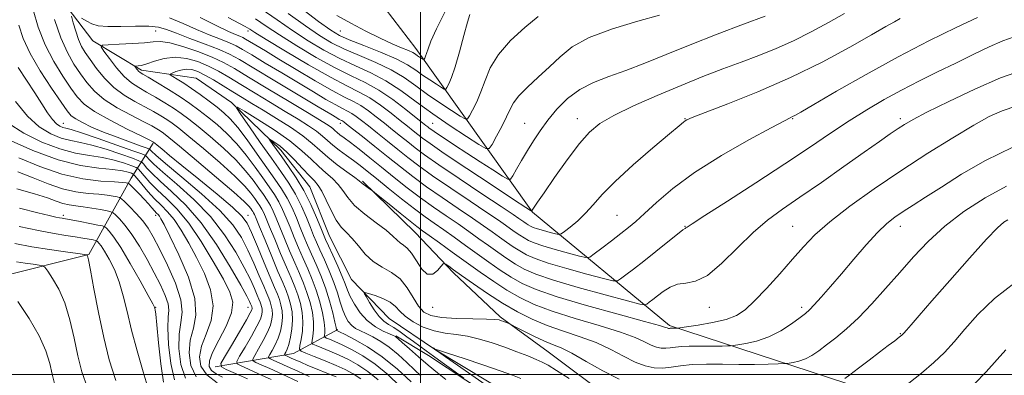
# Model space of a CAD drawing. Extents: x 2127300 to 2130200, y 297300 to 300200.
# Drawn here: x 2128370 to 2128690, y 298500 to 298616 of the extents above; entities that cross this region are included whole.
import ezdxf

# ---------------------------------------------------------------- set-up
doc = ezdxf.new("R2010")
doc.units = 0
doc.header["$MEASUREMENT"] = 0
for name, color, linetype, lineweight in [('BREAKLINE DTM HARD', 7, 'Continuous', 0), ('CONTOUR INDEX', 41, 'Continuous', 13), ('CONTOUR INTERMEDIATE', 44, 'Continuous', 0), ('GRID LINE', 7, 'Continuous', 0), ('SPOT ELEVATION DTM', 2, 'Continuous', 13)]:
    doc.layers.add(name, color=color, linetype=linetype, lineweight=lineweight)

msp = doc.modelspace()

# ---------------------------------------------------------------- linework, layer by layer
at = {"layer": 'BREAKLINE DTM HARD', "extrusion": (0.8888471173416473, -0.4426358877749683, 0.1184241227415668), "elevation": 1759799.242999887, "flags": 128}
msp.add_lwpolyline([(1216015.322112552, -208789.9848314719), (1216043.691340297, -208800.6800929076), (1216057.065378799, -208811.888968593)], dxfattribs=at)
at = {"layer": 'BREAKLINE DTM HARD', "extrusion": (0.294059816284607, 0.2878280200861765, 0.9114185949935051), "elevation": 712776.0810466852, "flags": 128}
msp.add_lwpolyline([(-1275504.542604596, -1576188.917452463), (-1275519.22814071, -1576212.296450069), (-1275523.790533505, -1576229.551219612)], dxfattribs=at)
at = {"layer": 'BREAKLINE DTM HARD'}
for points in [[(2128085.41, 298983.24, 1127.76), (2128114.91, 298963.82, 1126.48), (2128142.47, 298922.22, 1122.2), (2128181.35, 298885.33, 1118.85), (2128188.76, 298852.9, 1111.63), (2128240.53, 298815.05, 1107.76), (2128290.65, 298794.71, 1103.95), (2128333.1, 298765.58, 1098.74), (2128354.97, 298727.55, 1093.89), (2128370.47, 298721.46, 1090.49), (2128394.18, 298723.14, 1090.13), (2128412.32, 298706.75, 1088.02), (2128448.61, 298671.39, 1081.88), (2128498.48, 298606.2, 1072.76), (2128536.42, 298552.81, 1061.93), (2128580.97, 298515.94, 1052.29), (2128638.31, 298497.2, 1045.79), (2128703.89, 298477.99, 1037.86), (2128753.43, 298469, 1034.3)], [(2128375.42, 298632.54, 1058.32), (2128393.54, 298608.6, 1054.38), (2128409.28, 298599.08, 1051.62), (2128427.06, 298596.46, 1048.43), (2128438.61, 298588.58, 1048.14), (2128454.59, 298573, 1045.3), (2128464.06, 298561.13, 1044.93), (2128470.43, 298545.07, 1044.93), (2128477.62, 298530.9, 1044.58), (2128489.82, 298518.21, 1042.73), (2128504.93, 298508.06, 1041.95), (2128530.32, 298492.73, 1040.29), (2128541.24, 298483.6, 1039.69), (2128557.64, 298468.01, 1038.32), (2128580.27, 298459.36, 1037.58), (2128597, 298459.04, 1037.35), (2128617.47, 298461.88, 1035.73), (2128638.62, 298456.56, 1033.93), (2128658.96, 298446.23, 1033.76), (2128673.43, 298439.41, 1031.28), (2128688.47, 298440.34, 1030.9), (2128707.92, 298440.24, 1030.1)], [(2128392.15, 298539.08, 1081.93), (2128363.68, 298531.89, 1085.98), (2128323.45, 298534.64, 1090.3), (2128301.45, 298548.98, 1092.7), (2128288.49, 298581.67, 1094.12)], [(2128481.23, 298562.96, 1050.2), (2128498.34, 298546.25, 1049.13), (2128510.76, 298533.13, 1047.63), (2128525.95, 298518.75, 1046.26), (2128541.55, 298507.35, 1044.95), (2128561.85, 298492.14, 1044.42), (2128575.54, 298480.31, 1041.79), (2128596.22, 298473.83, 1040.86), (2128616.22, 298473.95, 1039.91), (2128622.79, 298478.03, 1041.07), (2128594.65, 298487.87, 1042.42)], [(2128492.07, 298512.53, 1045.88), (2128502.6, 298506.13, 1044.83), (2128514.75, 298498.14, 1044.14), (2128524.87, 298491.74, 1044.06), (2128537.05, 298480.11, 1043.62), (2128547.59, 298470.49, 1043.38), (2128563.38, 298460.9, 1042.85), (2128582.38, 298454.95, 1042.33), (2128597.72, 298453.43, 1040.39), (2128607.4, 298453.49, 1039.67), (2128625.56, 298453.59, 1039.42), (2128636.46, 298452.04, 1037.73), (2128649.4, 298446.06, 1037.73), (2128659.13, 298439.26, 1037.57), (2128677.72, 298433.72, 1037.08), (2128693.03, 298437.44, 1034.87)]]:
    msp.add_polyline3d(points, dxfattribs=at)
at = {"layer": 'CONTOUR INDEX', "flags": 128}
for points, elevation in [([(2128463.834, 298499.337), (2128460.1, 298501.054), (2128456.697, 298502.623), (2128454.118, 298503.799), (2128452.352, 298504.592), (2128451.259, 298505.077), (2128450.717, 298505.364), (2128450.666, 298505.721), (2128451.064, 298506.456), (2128451.838, 298507.793), (2128452.804, 298509.63), (2128453.749, 298511.784), (2128454.49, 298514.083), (2128454.968, 298516.408), (2128455.152, 298518.653), (2128455.031, 298520.73), (2128454.669, 298522.638), (2128454.148, 298524.394), (2128453.501, 298526.116), (2128452.574, 298528.328), (2128451.164, 298531.653), (2128449.181, 298536.405), (2128446.991, 298541.67), (2128445.069, 298546.225), (2128443.641, 298549.258), (2128441.922, 298551.588), (2128438.876, 298554.447), (2128433.873, 298558.678), (2128427.91, 298563.588), (2128422.392, 298568.095), (2128418.425, 298571.352), (2128415.912, 298573.434), (2128414.46, 298574.648), (2128413.701, 298575.282), (2128413.381, 298575.544), (2128413.273, 298575.623), (2128413.056, 298575.741), (2128412.026, 298576.258), (2128409.385, 298577.567), (2128404.713, 298579.892), (2128399.118, 298582.79), (2128394.085, 298585.65), (2128390.696, 298588.059), (2128388.422, 298590.408), (2128386.329, 298593.286), (2128383.714, 298597.147), (2128380.795, 298601.905), (2128378.02, 298607.337), (2128375.758, 298613.148), (2128374.067, 298618.756)], 1060), ([(2128460.783, 298619.559), (2128466.907, 298614.945), (2128470.837, 298612.084), (2128473.648, 298610.402), (2128476.875, 298608.988), (2128481.598, 298607.136), (2128487.074, 298604.963), (2128492.106, 298602.789), (2128495.8, 298600.863), (2128498.471, 298599.143), (2128500.733, 298597.515), (2128503.042, 298595.917), (2128505.203, 298594.488), (2128506.861, 298593.419), (2128507.784, 298592.869), (2128508.239, 298592.873), (2128508.613, 298593.434), (2128509.23, 298594.619), (2128510.144, 298596.749), (2128511.34, 298600.209), (2128512.762, 298605.1), (2128514.177, 298610.381), (2128515.308, 298614.728), (2128516.085, 298617.245)], 1070), ([(2128428.349, 298616.197), (2128433.816, 298613.49), (2128437.588, 298611.706), (2128439.915, 298610.703), (2128441.309, 298610.144), (2128442.26, 298609.716), (2128443.185, 298609.205), (2128444.48, 298608.427), (2128446.521, 298607.197), (2128449.594, 298605.347), (2128453.961, 298602.71), (2128459.66, 298599.27), (2128465.809, 298595.609), (2128471.302, 298592.456), (2128475.32, 298590.328), (2128478.214, 298588.877), (2128480.626, 298587.542), (2128483.082, 298585.879), (2128485.651, 298583.921), (2128488.285, 298581.818), (2128490.931, 298579.705), (2128493.51, 298577.652), (2128495.937, 298575.714), (2128498.292, 298573.841), (2128501.326, 298571.563), (2128505.954, 298568.305), (2128512.638, 298563.78), (2128520.026, 298558.853), (2128526.31, 298554.679), (2128530.143, 298552.113), (2128532.03, 298550.822), (2128532.939, 298550.175), (2128533.674, 298549.651), (2128534.39, 298549.157), (2128535.08, 298548.709), (2128535.78, 298548.311), (2128536.696, 298547.909), (2128538.08, 298547.436), (2128540.05, 298546.857), (2128542.189, 298546.268), (2128543.95, 298545.797), (2128544.982, 298545.579), (2128545.725, 298545.775), (2128546.814, 298546.551), (2128548.709, 298548.019), (2128551.156, 298550.058), (2128553.724, 298552.493), (2128556.184, 298555.237), (2128559.127, 298558.572), (2128563.343, 298562.869), (2128569.234, 298568.243), (2128575.633, 298573.782), (2128580.983, 298578.317), (2128584.129, 298580.992), (2128585.529, 298582.196), (2128586.044, 298582.628), (2128586.596, 298582.953), (2128588.357, 298583.681), (2128592.558, 298585.287), (2128599.998, 298588.117), (2128609.724, 298592.006), (2128620.351, 298596.662), (2128630.6, 298601.731), (2128639.625, 298606.605), (2128646.686, 298610.612), (2128651.314, 298613.272), (2128654.114, 298614.874), (2128655.959, 298615.894)], 1060), ([(2128497, 298497.552), (2128492.508, 298501.7), (2128487.584, 298505.747), (2128482.794, 298509.019), (2128478.614, 298511.423), (2128475.495, 298513.014), (2128473.733, 298513.879), (2128472.999, 298514.231), (2128472.806, 298514.316), (2128472.748, 298514.341), (2128472.729, 298514.365), (2128472.735, 298514.409), (2128472.73, 298514.571), (2128472.602, 298515.265), (2128472.221, 298516.98), (2128471.487, 298520.023), (2128470.433, 298523.963), (2128469.123, 298528.188), (2128467.632, 298532.182), (2128466.084, 298535.837), (2128464.616, 298539.141), (2128463.321, 298542.124), (2128462.135, 298544.966), (2128460.95, 298547.883), (2128459.673, 298551.028), (2128458.259, 298554.28), (2128456.675, 298557.456), (2128454.87, 298560.469), (2128452.724, 298563.623), (2128450.097, 298567.32), (2128446.949, 298571.767), (2128443.637, 298576.381), (2128440.614, 298580.383), (2128438.189, 298583.222), (2128436.089, 298585.247), (2128433.892, 298587.034), (2128431.295, 298589.027), (2128428.449, 298591.135), (2128425.624, 298593.134), (2128423.068, 298594.831), (2128420.959, 298596.155), (2128419.456, 298597.063), (2128418.684, 298597.561), (2128418.631, 298597.84), (2128419.25, 298598.14), (2128420.467, 298598.622), (2128422.083, 298599.123), (2128423.869, 298599.404), (2128425.67, 298599.261), (2128427.622, 298598.638), (2128429.937, 298597.513), (2128432.745, 298595.908), (2128435.858, 298594.013), (2128439.012, 298592.059), (2128442.044, 298590.2), (2128445.212, 298588.277), (2128448.876, 298586.052), (2128453.224, 298583.383), (2128457.747, 298580.494), (2128461.766, 298577.708), (2128464.817, 298575.253), (2128467.317, 298572.998), (2128469.902, 298570.719), (2128472.99, 298568.293), (2128476.131, 298565.984), (2128478.659, 298564.155), (2128480.111, 298563.051), (2128480.835, 298562.44), (2128481.381, 298561.975), (2128482.167, 298561.391), (2128483.068, 298560.761), (2128483.827, 298560.244), (2128484.338, 298559.886), (2128485.108, 298559.277), (2128486.798, 298557.898), (2128489.797, 298555.446), (2128493.406, 298552.508), (2128496.658, 298549.89), (2128498.891, 298548.146), (2128500.677, 298546.826), (2128502.896, 298545.23), (2128506.202, 298542.832), (2128510.359, 298539.811), (2128514.905, 298536.524), (2128519.448, 298533.282), (2128523.874, 298530.228), (2128528.139, 298527.463), (2128532.321, 298525.039), (2128536.997, 298522.816), (2128542.87, 298520.603), (2128550.281, 298518.275), (2128558.146, 298515.953), (2128565.019, 298513.821), (2128569.82, 298512.032), (2128572.91, 298510.618), (2128575.014, 298509.581), (2128576.75, 298508.914), (2128578.31, 298508.576), (2128579.782, 298508.52), (2128581.267, 298508.682), (2128582.924, 298508.941), (2128584.929, 298509.158), (2128587.392, 298509.231), (2128590.164, 298509.208), (2128593.027, 298509.172), (2128595.761, 298509.187), (2128598.118, 298509.238), (2128599.845, 298509.293), (2128600.853, 298509.335), (2128601.723, 298509.421), (2128603.2, 298509.623), (2128605.827, 298510.037), (2128609.342, 298510.837), (2128613.28, 298512.219), (2128617.194, 298514.259), (2128620.704, 298516.541), (2128623.45, 298518.532), (2128625.241, 298519.89), (2128626.565, 298521.05), (2128628.085, 298522.64), (2128630.329, 298525.159), (2128633.306, 298528.592), (2128636.895, 298532.792), (2128640.922, 298537.529), (2128644.992, 298542.233), (2128648.662, 298546.252), (2128651.637, 298549.131), (2128654.238, 298551.213), (2128656.939, 298553.043), (2128660.178, 298555.109), (2128664.259, 298557.692), (2128669.448, 298561.018), (2128675.949, 298565.175), (2128683.703, 298569.695), (2128692.586, 298573.97)], 1050), ([(2128433.91, 298497.257), (2128430.573, 298499.849), (2128428.645, 298502.648), (2128428.128, 298505.717), (2128428.805, 298509.178), (2128430.341, 298513.125), (2128431.927, 298517.542), (2128432.636, 298522.385), (2128431.799, 298527.574), (2128429.786, 298532.881), (2128427.229, 298538.042), (2128424.658, 298542.808), (2128422.203, 298546.988), (2128419.897, 298550.41), (2128417.749, 298553.003), (2128415.678, 298555.119), (2128413.582, 298557.216), (2128411.426, 298559.597), (2128409.444, 298561.948), (2128407.939, 298563.801), (2128407.09, 298564.83), (2128406.597, 298565.273), (2128406.037, 298565.51), (2128404.998, 298565.845), (2128403.113, 298566.27), (2128400.028, 298566.703), (2128395.468, 298567.161), (2128389.481, 298568.058), (2128382.197, 298569.909), (2128373.962, 298572.98), (2128365.994, 298576.55)], 1070), ([(2128411.51, 298495.414), (2128409.818, 298500.905), (2128407.873, 298507.645), (2128406.054, 298514.476), (2128404.625, 298520.469), (2128403.405, 298525.613), (2128402.097, 298530.125), (2128400.504, 298534.152), (2128398.809, 298537.569), (2128397.292, 298540.178), (2128396.171, 298541.862), (2128395.427, 298542.806), (2128394.98, 298543.274), (2128394.713, 298543.505), (2128394.361, 298543.639), (2128393.625, 298543.79), (2128392.265, 298544.048), (2128390.295, 298544.4), (2128387.791, 298544.809), (2128384.756, 298545.268), (2128380.901, 298545.895), (2128375.866, 298546.841), (2128369.582, 298548.17)], 1080)]:
    msp.add_lwpolyline(points, dxfattribs=dict(at, elevation=elevation))
at = {"layer": 'CONTOUR INTERMEDIATE', "flags": 128}
for points, elevation in [([(2128448.278, 298619.098), (2128453.428, 298615.501), (2128458.397, 298612.022), (2128463.473, 298608.698), (2128468.64, 298605.618), (2128473.803, 298602.887), (2128478.884, 298600.526), (2128483.878, 298598.239), (2128488.794, 298595.649), (2128493.673, 298592.477), (2128498.676, 298588.834), (2128503.998, 298584.929), (2128509.652, 298581.015), (2128514.946, 298577.515), (2128519.007, 298574.897), (2128521.269, 298573.55), (2128522.382, 298573.559), (2128523.299, 298574.933), (2128524.738, 298577.552), (2128526.472, 298580.792), (2128528.036, 298583.901), (2128529.15, 298586.343), (2128530.265, 298588.431), (2128532.017, 298590.693), (2128534.838, 298593.523), (2128538.351, 298596.775), (2128541.981, 298600.173), (2128545.411, 298603.483), (2128549.377, 298606.661), (2128554.875, 298609.708), (2128562.428, 298612.585), (2128570.654, 298615.097), (2128577.698, 298617.01)], 1066), ([(2128472.571, 298499.235), (2128469.634, 298500.444), (2128466.426, 298501.737), (2128463.445, 298502.95), (2128461.083, 298503.952), (2128459.318, 298504.736), (2128458.024, 298505.328), (2128457.088, 298505.755), (2128456.446, 298506.043), (2128456.049, 298506.219), (2128455.853, 298506.323), (2128455.834, 298506.453), (2128455.979, 298506.72), (2128456.269, 298507.247), (2128456.681, 298508.21), (2128457.192, 298509.794), (2128457.753, 298512.097), (2128458.225, 298514.857), (2128458.442, 298517.725), (2128458.286, 298520.413), (2128457.818, 298522.881), (2128457.143, 298525.153), (2128456.321, 298527.344), (2128455.227, 298529.949), (2128453.69, 298533.55), (2128451.647, 298538.436), (2128449.477, 298543.69), (2128447.667, 298548.099), (2128446.575, 298550.765), (2128446.038, 298552.045), (2128445.764, 298552.615), (2128445.507, 298553.044), (2128445.201, 298553.494), (2128444.826, 298554.021), (2128444.224, 298554.784), (2128442.675, 298556.347), (2128439.32, 298559.373), (2128433.74, 298564.175), (2128427.257, 298569.655), (2128421.633, 298574.364), (2128418.181, 298577.22), (2128416.42, 298578.617), (2128415.418, 298579.319), (2128414.33, 298579.996), (2128412.639, 298580.944), (2128409.916, 298582.368), (2128405.949, 298584.399), (2128401.414, 298586.876), (2128397.204, 298589.566), (2128393.993, 298592.284), (2128391.562, 298595.049), (2128389.472, 298597.928), (2128387.364, 298601.051), (2128385.211, 298604.798), (2128383.066, 298609.609), (2128381.01, 298615.625)], 1058), ([(2128480.586, 298498.594), (2128478.176, 298500.217), (2128475.587, 298501.605), (2128472.565, 298502.969), (2128469.015, 298504.445), (2128465.491, 298505.857), (2128462.706, 298506.954), (2128461.185, 298507.613), (2128460.706, 298508.242), (2128460.857, 298509.38), (2128461.258, 298511.417), (2128461.651, 298514.135), (2128461.809, 298517.17), (2128461.563, 298520.206), (2128460.969, 298523.138), (2128460.138, 298525.911), (2128459.149, 298528.554), (2128457.941, 298531.421), (2128456.421, 298534.948), (2128454.566, 298539.358), (2128452.641, 298544.009), (2128450.988, 298548.045), (2128449.849, 298550.831), (2128449.093, 298552.604), (2128448.492, 298553.825), (2128447.848, 298554.901), (2128447.081, 298556.026), (2128446.144, 298557.346), (2128444.905, 298559.03), (2128442.915, 298561.355), (2128439.644, 298564.625), (2128434.852, 298568.937), (2128429.465, 298573.553), (2128424.698, 298577.532), (2128421.445, 298580.181), (2128419.307, 298581.819), (2128417.564, 298583.016), (2128415.603, 298584.251), (2128413.252, 298585.63), (2128410.447, 298587.17), (2128407.185, 298588.906), (2128403.709, 298590.962), (2128400.323, 298593.482), (2128397.289, 298596.509), (2128394.702, 298599.69), (2128392.615, 298602.57), (2128391.041, 298604.85), (2128389.846, 298606.852), (2128388.853, 298609.052), (2128387.933, 298611.744), (2128387.132, 298614.5), (2128386.543, 298616.71)], 1056), ([(2128389.831, 298616.067), (2128391.525, 298615.056), (2128393.203, 298614.196), (2128395.285, 298613.579), (2128398.322, 298613.277), (2128402.609, 298613.306), (2128407.401, 298613.457), (2128411.691, 298613.468), (2128414.814, 298613.114), (2128417.458, 298612.333), (2128420.65, 298611.104), (2128425.074, 298609.455), (2128430.045, 298607.617), (2128434.536, 298605.873), (2128437.926, 298604.345), (2128441.223, 298602.527), (2128445.84, 298599.753), (2128452.639, 298595.658), (2128460.266, 298591.078), (2128466.811, 298587.151), (2128470.839, 298584.733), (2128472.805, 298583.557), (2128473.635, 298583.076), (2128474.113, 298582.823), (2128474.457, 298582.651), (2128474.744, 298582.492), (2128475.12, 298582.228), (2128476.01, 298581.533), (2128477.911, 298580.028), (2128481.129, 298577.481), (2128485.207, 298574.245), (2128489.501, 298570.817), (2128493.542, 298567.576), (2128497.57, 298564.42), (2128502.002, 298561.13), (2128507.07, 298557.583), (2128512.278, 298554.05), (2128516.944, 298550.899), (2128520.566, 298548.4), (2128523.362, 298546.418), (2128525.725, 298544.715), (2128527.984, 298543.103), (2128530.184, 298541.585), (2128532.304, 298540.211), (2128534.453, 298538.987), (2128537.269, 298537.752), (2128541.521, 298536.298), (2128547.572, 298534.519), (2128554.145, 298532.71), (2128559.556, 298531.264), (2128562.607, 298530.502), (2128564.044, 298530.459), (2128565.1, 298531.1), (2128566.795, 298532.394), (2128569.311, 298534.338), (2128572.618, 298536.933), (2128576.563, 298540.073), (2128580.489, 298543.213), (2128583.615, 298545.699), (2128585.382, 298547.064), (2128586.106, 298547.583), (2128586.325, 298547.719), (2128586.691, 298547.985), (2128588.326, 298549.084), (2128592.463, 298551.769), (2128599.83, 298556.487), (2128609.117, 298562.451), (2128618.508, 298568.571), (2128626.566, 298573.965), (2128633.385, 298578.593), (2128639.442, 298582.628), (2128645.16, 298586.232), (2128650.761, 298589.528), (2128656.417, 298592.626), (2128662.246, 298595.624), (2128668.172, 298598.55), (2128674.065, 298601.415), (2128679.765, 298604.192), (2128684.993, 298606.688), (2128689.437, 298608.666), (2128693.058, 298609.951)], 1056), ([(2128418.403, 298616.145), (2128422.904, 298614.265), (2128427.233, 298612.297), (2128431.331, 298610.58), (2128434.98, 298609.16), (2128437.922, 298608.008), (2128440.093, 298607.03), (2128442.204, 298605.866), (2128445.16, 298604.09), (2128449.58, 298601.427), (2128454.93, 298598.212), (2128460.386, 298594.93), (2128465.25, 298592.001), (2128469.307, 298589.583), (2128472.468, 298587.766), (2128474.716, 298586.575), (2128476.336, 298585.764), (2128477.685, 298585.017), (2128479.101, 298584.054), (2128480.831, 298582.727), (2128483.098, 298580.923), (2128486.03, 298578.593), (2128489.359, 298575.948), (2128492.719, 298573.265), (2128495.917, 298570.708), (2128499.448, 298567.991), (2128503.978, 298564.717), (2128509.854, 298560.681), (2128516.152, 298556.452), (2128521.627, 298552.789), (2128525.355, 298550.257), (2128527.696, 298548.62), (2128529.332, 298547.445), (2128530.829, 298546.377), (2128532.287, 298545.371), (2128533.692, 298544.46), (2128535.116, 298543.649), (2128536.982, 298542.83), (2128539.801, 298541.867), (2128543.811, 298540.688), (2128548.167, 298539.489), (2128551.753, 298538.531), (2128553.816, 298538.057), (2128555.059, 298538.249), (2128556.544, 298539.272), (2128559.045, 298541.177), (2128562.162, 298543.559), (2128565.201, 298545.897), (2128567.69, 298547.858), (2128570.037, 298549.839), (2128572.871, 298552.42), (2128576.768, 298556.042), (2128582.087, 298560.582), (2128589.137, 298565.778), (2128597.867, 298571.28), (2128606.791, 298576.399), (2128614.064, 298580.359), (2128618.343, 298582.622), (2128620.283, 298583.605), (2128621.042, 298583.959), (2128621.781, 298584.343), (2128623.685, 298585.437), (2128627.944, 298587.924), (2128635.325, 298592.226), (2128644.902, 298597.701), (2128655.325, 298603.444), (2128665.354, 298608.662), (2128674.187, 298613.01), (2128681.13, 298616.252)], 1058), ([(2128437.471, 298616.256), (2128441.204, 298614.308), (2128443.012, 298613.353), (2128443.814, 298612.898), (2128444.546, 298612.431), (2128446.224, 298611.366), (2128449.886, 298609.099), (2128456.11, 298605.312), (2128463.632, 298600.835), (2128470.73, 298596.785), (2128476.1, 298593.973), (2128480.115, 298591.976), (2128483.567, 298590.067), (2128487.063, 298587.705), (2128490.471, 298585.115), (2128493.472, 298582.713), (2128495.832, 298580.816), (2128497.662, 298579.355), (2128499.155, 298578.162), (2128500.662, 298576.977), (2128503.157, 298575.165), (2128507.771, 298571.997), (2128515.067, 298567.113), (2128523.335, 298561.629), (2128530.295, 298557.03), (2128534.244, 298554.424), (2128535.784, 298553.409), (2128536.091, 298553.209), (2128536.151, 298553.173), (2128536.181, 298553.174), (2128536.206, 298553.211), (2128536.255, 298553.297), (2128536.368, 298553.485), (2128536.588, 298553.838), (2128537.029, 298554.519), (2128538.082, 298556.081), (2128540.207, 298559.175), (2128543.646, 298564.12), (2128547.774, 298569.901), (2128551.743, 298575.167), (2128555.03, 298578.939), (2128558.396, 298581.706), (2128562.926, 298584.325), (2128569.347, 298587.442), (2128576.972, 298590.855), (2128584.76, 298594.152), (2128591.876, 298597.012), (2128598.324, 298599.488), (2128604.315, 298601.729), (2128610.049, 298603.887), (2128615.678, 298606.14), (2128621.343, 298608.671), (2128627.107, 298611.582), (2128632.74, 298614.635), (2128637.933, 298617.508)], 1062), ([(2128446.412, 298615.765), (2128449.826, 298613.434), (2128454.141, 298610.561), (2128459.791, 298607.005), (2128466.136, 298603.227), (2128472.266, 298599.836), (2128477.504, 298597.24), (2128482.093, 298595.029), (2128486.508, 298592.591), (2128491.045, 298589.53), (2128495.291, 298586.31), (2128498.658, 298583.608), (2128500.734, 298581.928), (2128501.814, 298581.058), (2128502.373, 298580.61), (2128502.869, 298580.221), (2128503.689, 298579.625), (2128505.207, 298578.583), (2128507.696, 298576.919), (2128511.047, 298574.711), (2128515.051, 298572.099), (2128519.418, 298569.275), (2128523.534, 298566.627), (2128526.704, 298564.594), (2128528.472, 298563.545), (2128529.35, 298563.567), (2128530.09, 298564.683), (2128531.288, 298566.841), (2128532.913, 298569.716), (2128534.779, 298572.914), (2128536.754, 298576.125), (2128538.925, 298579.377), (2128541.438, 298582.782), (2128544.411, 298586.371), (2128547.873, 298589.851), (2128551.829, 298592.843), (2128556.288, 298595.112), (2128561.276, 298596.987), (2128566.821, 298598.937), (2128572.978, 298601.336), (2128579.902, 298604.185), (2128587.774, 298607.394), (2128596.524, 298610.808), (2128605.079, 298614.041), (2128612.114, 298616.643)], 1064), ([(2128457.06, 298617.554), (2128462.652, 298613.484), (2128467.155, 298610.391), (2128471.144, 298608.01), (2128475.339, 298605.937), (2128480.241, 298603.831), (2128485.476, 298601.601), (2128490.45, 298599.219), (2128494.736, 298596.67), (2128498.574, 298593.988), (2128502.365, 298591.222), (2128506.347, 298588.466), (2128510.074, 298586.002), (2128512.934, 298584.158), (2128514.527, 298583.21), (2128515.31, 298583.216), (2128515.956, 298584.183), (2128516.984, 298586.085), (2128518.308, 298588.77), (2128519.688, 298592.055), (2128521.021, 298595.777), (2128522.738, 298599.848), (2128525.408, 298604.201), (2128529.354, 298608.707), (2128533.938, 298612.985), (2128538.279, 298616.596)], 1068), ([(2128472.879, 298616.877), (2128477.418, 298614.366), (2128482.283, 298611.788), (2128486.905, 298609.481), (2128490.808, 298607.705), (2128493.885, 298606.414), (2128496.124, 298605.483), (2128497.564, 298604.796), (2128498.455, 298604.265), (2128499.1, 298603.809), (2128499.736, 298603.369), (2128500.331, 298602.975), (2128500.788, 298602.681), (2128501.042, 298602.529), (2128501.167, 298602.53), (2128501.27, 298602.685), (2128501.44, 298603.011), (2128501.692, 298603.601), (2128502.024, 298604.561), (2128502.497, 298606.069), (2128503.438, 298608.576), (2128505.239, 298612.602), (2128508.152, 298618.366)], 1072), ([(2128460.114, 298497.726), (2128455.024, 298500.078), (2128451.047, 298501.89), (2128448.245, 298503.148), (2128446.469, 298503.934), (2128445.581, 298504.404), (2128445.498, 298504.99), (2128446.149, 298506.193), (2128447.408, 298508.339), (2128448.927, 298511.051), (2128450.306, 298513.774), (2128451.227, 298516.07), (2128451.711, 298517.959), (2128451.862, 298519.58), (2128451.777, 298521.047), (2128451.521, 298522.395), (2128451.153, 298523.635), (2128450.696, 298524.852), (2128450.041, 298526.414), (2128449.045, 298528.762), (2128447.614, 298532.173), (2128445.85, 298536.272), (2128443.906, 298540.523), (2128441.793, 298544.557), (2128438.974, 298548.678), (2128434.769, 298553.36), (2128428.872, 298558.825), (2128422.466, 298564.298), (2128417.101, 298568.752), (2128413.937, 298571.437), (2128412.552, 298572.699), (2128412.127, 298573.161), (2128411.875, 298573.385), (2128411.121, 298573.703), (2128409.218, 298574.386), (2128405.771, 298575.618), (2128401.388, 298577.228), (2128396.93, 298578.959), (2128393.117, 298580.585), (2128390.113, 298582.023), (2128387.943, 298583.223), (2128386.504, 298584.275), (2128385.169, 298585.822), (2128383.186, 298588.644), (2128380.069, 298593.224), (2128376.421, 298598.853), (2128373.114, 298604.527), (2128370.824, 298609.461), (2128369.438, 298613.766)], 1062), ([(2128486.221, 298498.231), (2128482.919, 298500.978), (2128479.715, 298503.151), (2128476.596, 298504.877), (2128473.541, 298506.317), (2128470.588, 298507.589), (2128467.994, 298508.649), (2128466.073, 298509.408), (2128465.039, 298509.855), (2128464.714, 298510.283), (2128464.816, 298511.057), (2128465.082, 298512.468), (2128465.301, 298514.512), (2128465.28, 298517.106), (2128464.871, 298520.145), (2128464.123, 298523.413), (2128463.133, 298526.67), (2128461.976, 298529.763), (2128460.656, 298532.893), (2128459.153, 298536.346), (2128457.484, 298540.28), (2128455.806, 298544.328), (2128454.309, 298547.991), (2128453.124, 298550.896), (2128452.149, 298553.163), (2128451.22, 298555.036), (2128450.189, 298556.757), (2128448.962, 298558.559), (2128447.461, 298560.671), (2128445.586, 298563.275), (2128443.156, 298566.364), (2128439.967, 298569.878), (2128435.964, 298573.698), (2128431.673, 298577.451), (2128427.763, 298580.699), (2128424.708, 298583.141), (2128422.194, 298585.02), (2128419.709, 298586.713), (2128416.877, 298588.505), (2128413.865, 298590.316), (2128410.978, 298591.972), (2128408.432, 298593.398), (2128406.092, 298594.927), (2128403.735, 298596.988), (2128401.243, 298599.814), (2128398.903, 298602.847), (2128397.105, 298605.332), (2128396.225, 298606.713), (2128396.589, 298607.246), (2128398.508, 298607.389), (2128402.056, 298607.524), (2128406.358, 298607.735), (2128410.3, 298608.032), (2128413.124, 298608.371), (2128415.509, 298608.484), (2128418.487, 298608.047), (2128422.758, 298606.853), (2128427.69, 298605.157), (2128432.315, 298603.328), (2128436.017, 298601.591), (2128439.582, 298599.594), (2128444.149, 298596.838), (2128450.411, 298593.057), (2128457.296, 298588.918), (2128463.286, 298585.318), (2128467.235, 298582.934), (2128469.471, 298581.546), (2128470.692, 298580.713), (2128471.509, 298580.056), (2128472.189, 298579.445), (2128472.909, 298578.815), (2128473.855, 298578.077), (2128475.233, 298577.045), (2128477.255, 298575.51), (2128480.063, 298573.326), (2128483.512, 298570.599), (2128487.387, 298567.497), (2128491.494, 298564.185), (2128495.733, 298560.817), (2128500.026, 298557.543), (2128504.286, 298554.484), (2128508.404, 298551.648), (2128512.261, 298549.009), (2128515.778, 298546.544), (2128519.027, 298544.215), (2128522.119, 298541.984), (2128525.139, 298539.829), (2128528.081, 298537.799), (2128530.915, 298535.962), (2128533.789, 298534.326), (2128537.555, 298532.673), (2128543.242, 298530.728), (2128551.333, 298528.35), (2128560.123, 298525.931), (2128567.359, 298523.997), (2128571.398, 298522.946), (2128573.03, 298522.669), (2128573.655, 298522.927), (2128574.436, 298523.524), (2128575.596, 298524.42), (2128577.12, 298525.616), (2128578.991, 298527.052), (2128581.167, 298528.42), (2128583.603, 298529.352), (2128586.301, 298529.717), (2128589.457, 298530.337), (2128593.314, 298532.274), (2128597.989, 298536.208), (2128603.108, 298541.287), (2128608.168, 298546.278), (2128612.87, 298550.293), (2128617.719, 298553.827), (2128623.423, 298557.722), (2128630.378, 298562.536), (2128637.735, 298567.698), (2128644.333, 298572.358), (2128649.286, 298575.857), (2128652.787, 298578.316), (2128655.305, 298580.052), (2128657.42, 298581.426), (2128660.175, 298582.997), (2128664.725, 298585.368), (2128671.78, 298588.893), (2128680.26, 298592.925), (2128688.64, 298596.565), (2128695.773, 298599.102)], 1054), ([(2128493.31, 298496.23), (2128489.364, 298499.965), (2128485.251, 298503.363), (2128481.255, 298506.085), (2128477.605, 298508.15), (2128474.518, 298509.666), (2128472.161, 298510.734), (2128470.496, 298511.44), (2128469.439, 298511.862), (2128468.893, 298512.098), (2128468.721, 298512.324), (2128468.776, 298512.733), (2128468.906, 298513.52), (2128468.952, 298514.888), (2128468.75, 298517.043), (2128468.179, 298520.084), (2128467.278, 298523.688), (2128466.128, 298527.429), (2128464.804, 298530.973), (2128463.37, 298534.365), (2128461.884, 298537.744), (2128460.403, 298541.202), (2128458.97, 298544.647), (2128457.629, 298547.937), (2128456.399, 298550.962), (2128455.204, 298553.722), (2128453.947, 298556.246), (2128452.529, 298558.613), (2128450.843, 298561.091), (2128448.779, 298563.996), (2128446.268, 298567.521), (2128443.396, 298571.372), (2128440.29, 298575.131), (2128437.077, 298578.46), (2128433.881, 298581.349), (2128430.828, 298583.867), (2128427.971, 298586.102), (2128425.081, 298588.221), (2128421.854, 298590.409), (2128418.15, 298592.76), (2128414.478, 298595.002), (2128411.51, 298596.773), (2128409.725, 298597.826), (2128408.843, 298598.373), (2128408.395, 298598.746), (2128407.997, 298599.197), (2128407.623, 298599.681), (2128407.336, 298600.078), (2128407.196, 298600.299), (2128407.254, 298600.384), (2128407.56, 298600.407), (2128408.186, 298600.453), (2128409.29, 298600.66), (2128411.05, 298601.177), (2128413.578, 298602.052), (2128416.717, 298602.927), (2128420.242, 298603.337), (2128423.937, 298602.942), (2128427.621, 298601.883), (2128431.126, 298600.42), (2128434.381, 298598.75), (2128437.72, 298596.803), (2128441.58, 298594.448), (2128446.228, 298591.628), (2128451.254, 298588.597), (2128456.081, 298585.685), (2128460.229, 298583.158), (2128463.609, 298581.02), (2128466.229, 298579.211), (2128468.166, 298577.652), (2128469.776, 298576.205), (2128471.483, 298574.713), (2128473.594, 298573.066), (2128475.951, 298571.339), (2128478.275, 298569.652), (2128480.417, 298568.045), (2128482.726, 298566.234), (2128485.68, 298563.854), (2128489.567, 298560.698), (2128493.912, 298557.201), (2128498.05, 298553.955), (2128501.502, 298551.386), (2128504.53, 298549.246), (2128507.578, 298547.119), (2128510.99, 298544.688), (2128514.693, 298542.013), (2128518.512, 298539.254), (2128522.293, 298536.555), (2128525.978, 298534.014), (2128529.527, 298531.712), (2128533.108, 298529.668), (2128537.698, 298527.632), (2128544.48, 298525.288), (2128554.008, 298522.468), (2128564.336, 298519.605), (2128572.889, 298517.282), (2128577.762, 298515.922), (2128579.725, 298515.326), (2128580.216, 298515.135), (2128580.436, 298515.05), (2128580.633, 298515.007), (2128580.82, 298515), (2128581.008, 298515.021), (2128581.217, 298515.054), (2128581.471, 298515.081), (2128581.783, 298515.09), (2128582.134, 298515.088), (2128582.497, 298515.083), (2128582.843, 298515.085), (2128583.142, 298515.091), (2128583.36, 298515.098), (2128583.589, 298515.118), (2128584.409, 298515.229), (2128586.52, 298515.525), (2128590.323, 298516.081), (2128595.001, 298516.886), (2128599.431, 298517.907), (2128602.816, 298519.185), (2128605.634, 298521.057), (2128608.688, 298523.936), (2128612.544, 298528.04), (2128616.832, 298532.813), (2128620.948, 298537.509), (2128624.542, 298541.606), (2128628.284, 298545.481), (2128633.1, 298549.737), (2128639.656, 298554.812), (2128647.583, 298560.479), (2128656.254, 298566.345), (2128665.02, 298572.013), (2128673.159, 298577.082), (2128679.926, 298581.148), (2128684.927, 298583.962), (2128689.161, 298585.902), (2128693.977, 298587.501)], 1052), ([(2128451.466, 298498.412), (2128447.416, 298500.242), (2128444.068, 298501.735), (2128441.678, 298502.792), (2128440.446, 298503.445), (2128440.33, 298504.258), (2128441.235, 298505.929), (2128442.977, 298508.885), (2128445.05, 298512.471), (2128446.863, 298515.764), (2128447.964, 298518.056), (2128448.454, 298519.51), (2128448.572, 298520.507), (2128448.523, 298521.364), (2128448.373, 298522.152), (2128448.158, 298522.876), (2128447.891, 298523.587), (2128447.508, 298524.5), (2128446.927, 298525.871), (2128446.047, 298527.941), (2128444.71, 298530.875), (2128442.742, 298534.821), (2128439.986, 298539.824), (2128436.348, 298545.506), (2128431.753, 298551.387), (2128426.299, 298557.004), (2128420.795, 298561.957), (2128416.222, 298565.868), (2128413.31, 298568.477), (2128411.775, 298570.011), (2128411.08, 298570.821), (2128410.609, 298571.271), (2128409.428, 298571.795), (2128406.525, 298572.841), (2128401.348, 298574.676), (2128395.183, 298576.838), (2128389.776, 298578.684), (2128386.436, 298579.74), (2128384.721, 298580.211), (2128383.753, 298580.472), (2128382.795, 298580.872), (2128381.673, 298581.656), (2128380.355, 298583.044), (2128378.797, 298585.205), (2128376.916, 298588.119), (2128374.617, 298591.713), (2128371.902, 298595.834), (2128369.171, 298599.988)], 1064), ([(2128443.786, 298498.594), (2128439.891, 298500.323), (2128436.888, 298501.65), (2128435.31, 298502.485), (2128435.163, 298503.527), (2128436.32, 298505.666), (2128438.547, 298509.431), (2128441.173, 298513.892), (2128443.42, 298517.754), (2128444.701, 298520.042), (2128445.198, 298521.061), (2128445.282, 298521.434), (2128445.268, 298521.682), (2128445.225, 298521.908), (2128445.163, 298522.117), (2128445.086, 298522.322), (2128444.976, 298522.585), (2128444.808, 298522.981), (2128444.479, 298523.709), (2128443.57, 298525.477), (2128441.579, 298529.119), (2128438.179, 298535.09), (2128433.723, 298542.334), (2128428.737, 298549.415), (2128423.726, 298555.182), (2128419.124, 298559.617), (2128415.342, 298562.984), (2128412.682, 298565.517), (2128410.998, 298567.324), (2128410.033, 298568.481), (2128409.436, 298569.124), (2128408.484, 298569.621), (2128406.362, 298570.397), (2128402.565, 298571.732), (2128397.826, 298573.315), (2128393.193, 298574.691), (2128389.446, 298575.547), (2128386.308, 298576.16), (2128383.234, 298576.951), (2128379.803, 298578.322), (2128376.067, 298580.596), (2128372.2, 298584.078), (2128368.389, 298588.849)], 1066), ([(2128500.195, 298499.525), (2128498.121, 298501.468), (2128495.589, 298503.885), (2128492.765, 298506.484), (2128489.87, 298508.883), (2128487.105, 298510.786), (2128484.57, 298512.227), (2128482.345, 298513.321), (2128480.482, 298514.196), (2128478.941, 298515.021), (2128477.658, 298515.976), (2128476.57, 298517.223), (2128475.625, 298518.851), (2128474.774, 298520.932), (2128473.95, 298523.515), (2128473.028, 298526.557), (2128471.864, 298529.993), (2128470.384, 298533.702), (2128468.789, 298537.347), (2128467.347, 298540.539), (2128466.24, 298543.047), (2128465.299, 298545.285), (2128464.271, 298547.83), (2128462.948, 298551.093), (2128461.315, 298554.839), (2128459.403, 298558.667), (2128457.217, 298562.318), (2128454.647, 298566.095), (2128451.557, 298570.441), (2128447.95, 298575.552), (2128444.392, 298580.639), (2128441.589, 298584.664), (2128440.172, 298586.802), (2128440.483, 298587.08), (2128442.787, 298585.734), (2128447.1, 298583.066), (2128452.433, 298579.633), (2128457.547, 298576.056), (2128461.489, 298572.846), (2128464.455, 298570.072), (2128466.928, 298567.696), (2128469.284, 298565.653), (2128471.469, 298563.784), (2128473.319, 298561.906), (2128474.799, 298559.858), (2128476.373, 298557.575), (2128478.63, 298555.016), (2128481.918, 298552.202), (2128485.618, 298549.401), (2128488.873, 298546.943), (2128491.046, 298545.082), (2128492.397, 298543.756), (2128493.407, 298542.83), (2128494.482, 298542.109), (2128495.714, 298541.167), (2128497.12, 298539.524), (2128498.703, 298536.959), (2128500.419, 298534.296), (2128502.21, 298532.619), (2128503.994, 298532.675), (2128505.587, 298533.858), (2128506.777, 298535.224), (2128507.447, 298536.011), (2128507.846, 298536.189), (2128508.318, 298535.912), (2128509.197, 298535.271), (2128510.795, 298534.118), (2128513.417, 298532.243), (2128517.231, 298529.548), (2128521.85, 298526.385), (2128526.75, 298523.214), (2128531.534, 298520.41), (2128536.297, 298517.999), (2128541.259, 298515.919), (2128546.554, 298514.082), (2128551.955, 298512.301), (2128557.15, 298510.36), (2128561.877, 298508.142), (2128566.095, 298505.911), (2128569.812, 298504.028), (2128573.064, 298502.777), (2128575.988, 298502.144), (2128578.745, 298502.039), (2128581.525, 298502.344), (2128584.63, 298502.828), (2128588.386, 298503.234), (2128593.001, 298503.372), (2128598.193, 298503.329), (2128603.557, 298503.262), (2128608.679, 298503.289), (2128613.095, 298503.385), (2128616.329, 298503.487), (2128618.117, 298503.552), (2128619.038, 298503.613), (2128619.879, 298503.722), (2128621.258, 298503.939), (2128623.104, 298504.359), (2128625.171, 298505.084), (2128627.284, 298506.2), (2128629.539, 298507.715), (2128632.101, 298509.621), (2128635.102, 298511.94), (2128638.559, 298514.826), (2128642.457, 298518.468), (2128646.752, 298522.956), (2128651.279, 298528.007), (2128655.844, 298533.242), (2128660.349, 298538.356), (2128665.095, 298543.338), (2128670.477, 298548.25), (2128676.753, 298553.084), (2128683.618, 298557.547), (2128690.624, 298561.273)], 1048), ([(2128435.636, 298499.07), (2128433.604, 298500.19), (2128432.111, 298501.333), (2128431.319, 298502.609), (2128431.38, 298504.409), (2128432.442, 298507.193), (2128434.487, 298511.199), (2128436.815, 298515.778), (2128438.556, 298520.061), (2128439.003, 298523.494), (2128438.095, 298526.796), (2128435.931, 298531), (2128432.676, 298536.767), (2128428.759, 298543.264), (2128424.673, 298549.285), (2128420.843, 298553.906), (2128417.414, 298557.345), (2128414.462, 298560.1), (2128412.054, 298562.557), (2128410.221, 298564.636), (2128408.986, 298566.141), (2128408.263, 298566.977), (2128407.541, 298567.447), (2128406.199, 298567.954), (2128403.781, 298568.788), (2128400.47, 298569.793), (2128396.611, 298570.697), (2128392.457, 298571.354), (2128387.895, 298572.109), (2128382.716, 298573.43), (2128376.882, 298575.651), (2128371.03, 298578.573), (2128365.965, 298581.864)], 1068), ([(2128508.248, 298498.315), (2128505.512, 298500.533), (2128502.54, 298503.035), (2128499.386, 298505.759), (2128496.426, 298508.354), (2128494.115, 298510.399), (2128492.774, 298511.595), (2128492.172, 298512.132), (2128491.945, 298512.324), (2128491.733, 298512.455), (2128491.194, 298512.702), (2128489.996, 298513.214), (2128487.937, 298514.128), (2128485.353, 298515.539), (2128482.712, 298517.528), (2128480.412, 298520.092), (2128478.562, 298522.875), (2128477.201, 298525.432), (2128476.298, 298527.492), (2128475.546, 298529.468), (2128474.571, 298531.941), (2128473.127, 298535.264), (2128471.493, 298538.863), (2128470.079, 298541.937), (2128469.158, 298543.969), (2128468.464, 298545.604), (2128467.592, 298547.776), (2128466.223, 298551.159), (2128464.37, 298555.398), (2128462.131, 298559.877), (2128459.633, 298564.066), (2128457.13, 298567.761), (2128454.909, 298570.841), (2128453.196, 298573.219), (2128451.987, 298574.925), (2128451.219, 298576.024), (2128450.852, 298576.578), (2128450.933, 298576.65), (2128451.53, 298576.301), (2128452.693, 298575.559), (2128454.39, 298574.312), (2128456.569, 298572.417), (2128459.121, 298569.849), (2128461.713, 298567.073), (2128463.955, 298564.672), (2128465.579, 298563.013), (2128466.806, 298561.585), (2128467.979, 298559.657), (2128469.366, 298556.747), (2128470.939, 298553.368), (2128472.596, 298550.28), (2128474.264, 298548.02), (2128475.981, 298546.226), (2128477.812, 298544.313), (2128479.825, 298541.871), (2128482.089, 298539.2), (2128484.677, 298536.778), (2128487.594, 298534.908), (2128490.6, 298533.199), (2128493.388, 298531.088), (2128495.727, 298528.215), (2128497.692, 298525.043), (2128499.429, 298522.237), (2128501.165, 298520.31), (2128503.433, 298519.165), (2128506.846, 298518.552), (2128511.699, 298518.244), (2128517.017, 298518.106), (2128521.513, 298518.028), (2128524.238, 298517.916), (2128525.608, 298517.745), (2128526.382, 298517.51), (2128527.162, 298517.216), (2128527.943, 298516.916), (2128528.562, 298516.676), (2128528.978, 298516.504), (2128529.63, 298516.182), (2128531.077, 298515.433), (2128533.672, 298514.096), (2128536.938, 298512.465), (2128540.194, 298510.952), (2128542.988, 298509.806), (2128545.785, 298508.638), (2128549.28, 298506.899), (2128553.935, 298504.252), (2128559.28, 298501.204), (2128564.61, 298498.475)], 1046), ([(2128427.147, 298499.275), (2128425.412, 298502.956), (2128424.806, 298507.058), (2128425.167, 298511.163), (2128426.194, 298515.051), (2128427.039, 298519.305), (2128426.715, 298524.708), (2128424.594, 298531.653), (2128421.478, 298538.966), (2128418.528, 298545.085), (2128416.639, 298548.849), (2128415.647, 298550.712), (2128415.12, 298551.534), (2128414.686, 298552.059), (2128414.195, 298552.579), (2128413.558, 298553.271), (2128412.697, 298554.272), (2128411.592, 298555.558), (2128410.238, 298557.063), (2128408.679, 298558.689), (2128407.158, 298560.215), (2128405.966, 298561.386), (2128405.301, 298562.029), (2128404.995, 298562.277), (2128404.783, 298562.345), (2128404.346, 298562.412), (2128403.128, 298562.524), (2128400.515, 298562.696), (2128396.088, 298562.998), (2128390.201, 298563.727), (2128383.4, 298565.235), (2128376.259, 298567.698), (2128369.457, 298570.567)], 1072), ([(2128423.59, 298498.764), (2128422.14, 298503.283), (2128421.479, 298508.402), (2128421.529, 298513.148), (2128422.097, 298516.876), (2128422.545, 298520.264), (2128422.124, 298524.315), (2128420.343, 298529.682), (2128417.746, 298535.592), (2128415.136, 298540.919), (2128413.111, 298544.83), (2128411.445, 298547.659), (2128409.707, 298550.033), (2128407.614, 298552.418), (2128405.482, 298554.627), (2128403.777, 298556.313), (2128402.8, 298557.24), (2128402.199, 298557.628), (2128401.46, 298557.809), (2128400.148, 298558.05), (2128398.151, 298558.356), (2128395.438, 298558.665), (2128392.011, 298558.97), (2128388.007, 298559.48), (2128383.596, 298560.458), (2128378.93, 298562.06), (2128374.087, 298564.019), (2128369.126, 298565.963)], 1074), ([(2128420.033, 298498.254), (2128418.867, 298503.609), (2128418.153, 298509.745), (2128417.892, 298515.132), (2128418.016, 298518.669), (2128418.179, 298520.961), (2128417.964, 298523.04), (2128417.05, 298525.747), (2128415.498, 298529.148), (2128413.467, 298533.117), (2128411.118, 298537.47), (2128408.632, 298541.794), (2128406.195, 298545.617), (2128403.985, 298548.564), (2128402.154, 298550.645), (2128400.844, 298551.967), (2128400.077, 298552.667), (2128399.375, 298553.006), (2128398.136, 298553.273), (2128395.95, 298553.689), (2128393.174, 298554.187), (2128390.361, 298554.633), (2128387.934, 298554.942), (2128385.812, 298555.233), (2128383.791, 298555.68), (2128381.601, 298556.422), (2128378.718, 298557.472), (2128374.554, 298558.812), (2128368.748, 298560.486)], 1076), ([(2128416.495, 298497.525), (2128415.638, 298503.452), (2128414.889, 298510.33), (2128414.316, 298516.215), (2128413.962, 298519.645), (2128413.779, 298521.097), (2128413.691, 298521.533), (2128413.562, 298521.891), (2128412.994, 298523.019), (2128411.526, 298525.741), (2128408.901, 298530.496), (2128405.677, 298536.184), (2128402.62, 298541.317), (2128400.338, 298544.744), (2128398.823, 298546.667), (2128397.912, 298547.62), (2128397.368, 298548.091), (2128396.653, 298548.364), (2128395.153, 298548.672), (2128392.504, 298549.181), (2128389.327, 298549.787), (2128386.495, 298550.321), (2128384.651, 298550.655), (2128383.531, 298550.853), (2128382.648, 298551.019), (2128381.475, 298551.272), (2128379.347, 298551.768), (2128375.562, 298552.672), (2128369.662, 298554.202)], 1078), ([(2128638.055, 298498.643), (2128639.671, 298499.879), (2128642.443, 298502.006), (2128645.876, 298504.639), (2128649.284, 298507.246), (2128652.1, 298509.39), (2128654.222, 298511.003), (2128655.667, 298512.111), (2128656.521, 298512.803), (2128657.155, 298513.43), (2128658.014, 298514.404), (2128659.539, 298516.156), (2128662.169, 298519.172), (2128666.34, 298523.954), (2128672.181, 298530.639), (2128678.577, 298537.897), (2128684.104, 298544.032), (2128687.7, 298547.778), (2128689.752, 298549.586), (2128691.007, 298550.338)], 1046), ([(2128400.927, 298498.02), (2128398.848, 298504.733), (2128397.027, 298512.086), (2128395.32, 298520.178), (2128393.827, 298527.933), (2128392.707, 298533.98), (2128392.063, 298537.347), (2128391.784, 298538.648), (2128391.7, 298538.896), (2128391.557, 298538.953), (2128390.754, 298539.073), (2128388.603, 298539.359), (2128384.657, 298539.889), (2128379.437, 298540.646), (2128373.702, 298541.589), (2128368.118, 298542.671)], 1082), ([(2128391.716, 298495.603), (2128389.972, 298500.828), (2128388.646, 298506.09), (2128387.396, 298511.869), (2128386.028, 298517.793), (2128384.385, 298523.277), (2128382.408, 298527.824), (2128380.419, 298531.295), (2128378.837, 298533.64), (2128377.909, 298534.89), (2128377.194, 298535.399), (2128376.079, 298535.606), (2128374.116, 298535.869), (2128371.519, 298536.246), (2128368.666, 298536.715)], 1084), ([(2128658.864, 298497.215), (2128662.926, 298500.42), (2128666.975, 298503.868), (2128670.404, 298507.202), (2128673.555, 298510.677), (2128677.011, 298514.705), (2128681.294, 298519.538), (2128686.683, 298524.791), (2128693.399, 298529.919)], 1044), ([(2128514.095, 298498.814), (2128512.513, 298499.954), (2128510.064, 298501.735), (2128507.115, 298503.885), (2128504.238, 298505.985), (2128501.86, 298507.725), (2128499.82, 298509.221), (2128497.814, 298510.695), (2128495.625, 298512.3), (2128493.387, 298513.896), (2128491.325, 298515.272), (2128489.593, 298516.322), (2128488.072, 298517.37), (2128486.575, 298518.847), (2128484.989, 298521.004), (2128483.493, 298523.386), (2128482.341, 298525.361), (2128481.772, 298526.44), (2128481.975, 298526.708), (2128483.123, 298526.397), (2128485.248, 298525.708), (2128487.824, 298524.732), (2128490.181, 298523.532), (2128491.867, 298522.16), (2128493.292, 298520.628), (2128495.078, 298518.937), (2128497.689, 298517.135), (2128500.935, 298515.45), (2128504.465, 298514.158), (2128508.005, 298513.423), (2128511.585, 298512.977), (2128515.314, 298512.439), (2128519.261, 298511.519), (2128523.343, 298510.275), (2128527.434, 298508.852), (2128531.381, 298507.396), (2128534.904, 298506.037), (2128537.69, 298504.906), (2128539.64, 298504.028), (2128541.496, 298503.005), (2128544.209, 298501.332), (2128548.369, 298498.722)], 1044), ([(2128381.04, 298497.02), (2128380.265, 298500.094), (2128379.472, 298503.559), (2128378.237, 298507.642), (2128376.093, 298512.532), (2128372.818, 298518.21), (2128369.156, 298523.8)], 1086), ([(2128521.103, 298496.774), (2128516.75, 298499.776), (2128512.035, 298503.048), (2128508.131, 298505.764), (2128505.904, 298507.317), (2128504.985, 298507.961), (2128504.697, 298508.169), (2128504.482, 298508.326), (2128504.267, 298508.485), (2128504.096, 298508.612), (2128504.007, 298508.678), (2128504.014, 298508.681), (2128504.121, 298508.623), (2128504.324, 298508.512), (2128504.572, 298508.382), (2128504.803, 298508.272), (2128505.116, 298508.161), (2128506.253, 298507.792), (2128509.114, 298506.851), (2128514.192, 298505.158), (2128520.335, 298503.093), (2128525.981, 298501.168), (2128529.954, 298499.767), (2128532.613, 298498.73)], 1042), ([(2128680.201, 298496.895), (2128683.973, 298500.904), (2128687.509, 298504.895), (2128690.35, 298508.059)], 1042)]:
    msp.add_lwpolyline(points, dxfattribs=dict(at, elevation=elevation))
at = {"layer": 'GRID LINE', "flags": 128}
for points in [[(2128500, 300000), (2128500, 297500)], [(2130000, 298500), (2127500, 298500)]]:
    msp.add_lwpolyline(points, dxfattribs=at)
at = {"layer": 'SPOT ELEVATION DTM'}
for p in [(2128413.95, 298611.81, 1055.06), (2128443.95, 298611.81, 1061.56), (2128473.95, 298611.81, 1070.96), (2128383.95, 298581.81, 1063.24), (2128473.95, 298581.81, 1055.46), (2128503.95, 298581.81, 1064.98), (2128533.95, 298581.81, 1064.9), (2128551.08, 298583.26, 1062.62), (2128586.08, 298583.26, 1060.06), (2128621.08, 298583.26, 1057.89), (2128656.08, 298583.26, 1054.37), (2128383.95, 298551.81, 1077.62), (2128413.95, 298551.81, 1072.49), (2128443.95, 298551.81, 1059.33), (2128563.95, 298551.81, 1058.94), (2128586.08, 298548.26, 1056.07), (2128621.08, 298548.26, 1052.91), (2128656.08, 298548.26, 1049.38), (2128413.95, 298521.81, 1077.93), (2128443.95, 298521.81, 1066.81), (2128503.95, 298521.81, 1047.48), (2128593.95, 298521.81, 1053.27), (2128623.95, 298521.81, 1050.38), (2128656.08, 298513.26, 1046.1)]:
    msp.add_point(p, dxfattribs=at)

doc.saveas('drawing.dxf')
